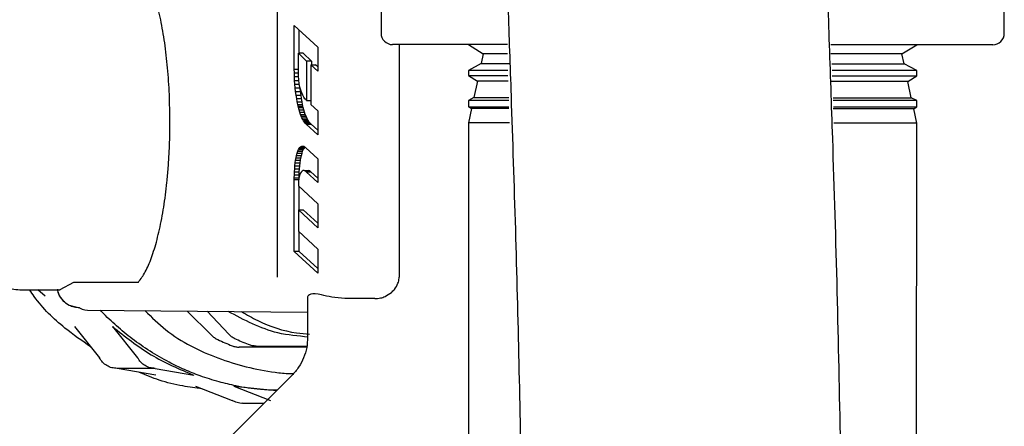
# Model space of a CAD drawing. Units: inches. Extents: x 0.4 to 16.6, y 0.2 to 10.8.
# Drawn here: x 6.7 to 6.8, y 5.2 to 5.2 of the extents above; entities that cross this region are included whole.
import ezdxf

# ---------------------------------------------------------------- set-up
doc = ezdxf.new("R2010")
doc.units = ezdxf.units.IN
doc.header["$MEASUREMENT"] = 0
doc.layers.add('WH', color=7, linetype='Continuous')

msp = doc.modelspace()

# ---------------------------------------------------------------- linework, layer by layer
at = {"layer": 'WH', "linetype": 'Continuous', "lineweight": 25}
for p, q in [((6.75125, 5.25262), (6.75125, 5.17896)), ((6.76341, 5.21829), (6.7634, 5.20749)), ((6.8364, 5.20746), (6.83641, 5.21826)), ((6.75324, 5.20839), (6.75598, 5.20585)), ((6.75324, 5.20324), (6.75324, 5.20839)), ((6.75381, 5.20513), (6.75381, 5.20786)), ((6.76553, 5.20614), (6.76553, 5.17891)), ((6.77365, 5.20614), (6.77538, 5.20506)), ((6.82442, 5.20504), (6.82615, 5.20611)), ((6.75372, 5.20302), (6.75372, 5.20513)), ((6.75372, 5.20513), (6.75469, 5.20421)), ((6.75428, 5.20513), (6.75372, 5.20513)), ((6.75428, 5.20513), (6.75526, 5.20421)), ((6.75598, 5.20585), (6.75598, 5.20303)), ((6.77538, 5.20506), (6.77514, 5.20391)), ((6.82466, 5.20389), (6.82442, 5.20504)), ((6.75526, 5.20421), (6.75469, 5.20421)), ((6.75469, 5.20421), (6.75469, 5.19957)), ((6.75517, 5.20377), (6.75517, 5.19912)), ((6.75598, 5.20303), (6.75517, 5.20377)), ((6.75517, 5.20377), (6.75574, 5.20377)), ((6.75526, 5.20421), (6.75526, 5.20377)), ((6.75598, 5.20355), (6.75574, 5.20377)), ((6.77514, 5.20391), (6.77365, 5.20311)), ((6.82615, 5.20309), (6.82466, 5.20389)), ((6.75325, 5.20282), (6.75324, 5.20324)), ((6.75324, 5.20324), (6.75372, 5.20324)), ((6.75326, 5.20239), (6.75325, 5.20282)), ((6.75325, 5.20282), (6.75372, 5.20282)), ((6.75373, 5.20248), (6.75372, 5.20302)), ((6.75377, 5.202), (6.75373, 5.20248)), ((6.77365, 5.20311), (6.77365, 5.2025)), ((6.77365, 5.2025), (6.77469, 5.20185)), ((6.8251, 5.20183), (6.82615, 5.20248)), ((6.82615, 5.20248), (6.82615, 5.20309)), ((6.75328, 5.20195), (6.75326, 5.20239)), ((6.75326, 5.20239), (6.75374, 5.20239)), ((6.75332, 5.2015), (6.75328, 5.20195)), ((6.75328, 5.20195), (6.75377, 5.20195)), ((6.75336, 5.20106), (6.75332, 5.2015)), ((6.75332, 5.2015), (6.75384, 5.2015)), ((6.75383, 5.20155), (6.75377, 5.202)), ((6.75391, 5.20115), (6.75383, 5.20155)), ((6.77469, 5.20185), (6.77429, 5.19994)), ((6.82551, 5.19992), (6.8251, 5.20183)), ((6.7534, 5.20063), (6.75336, 5.20106)), ((6.75336, 5.20106), (6.75393, 5.20106)), ((6.75346, 5.20021), (6.7534, 5.20063)), ((6.7534, 5.20063), (6.75397, 5.20063)), ((6.75352, 5.19982), (6.75346, 5.20021)), ((6.75346, 5.20021), (6.75403, 5.20021)), ((6.75401, 5.2008), (6.75391, 5.20115)), ((6.75393, 5.20106), (6.75392, 5.20112)), ((6.75397, 5.20063), (6.75393, 5.20106)), ((6.75403, 5.20021), (6.75397, 5.20063)), ((6.75412, 5.20048), (6.75401, 5.2008)), ((6.75408, 5.19982), (6.75403, 5.20021)), ((6.75424, 5.20021), (6.75412, 5.20048)), ((6.75436, 5.19998), (6.75424, 5.20021)), ((6.75358, 5.19945), (6.75352, 5.19982)), ((6.75352, 5.19982), (6.75408, 5.19982)), ((6.75364, 5.19911), (6.75358, 5.19945)), ((6.75358, 5.19945), (6.75415, 5.19945)), ((6.75368, 5.19894), (6.75364, 5.19911)), ((6.75364, 5.19911), (6.75421, 5.19911)), ((6.75415, 5.19945), (6.75408, 5.19982)), ((6.75421, 5.19911), (6.75415, 5.19945)), ((6.75425, 5.19894), (6.75421, 5.19911)), ((6.75449, 5.1998), (6.75436, 5.19998)), ((6.75462, 5.19965), (6.75449, 5.1998)), ((6.75469, 5.19957), (6.75462, 5.19965)), ((6.75469, 5.19957), (6.75517, 5.19957)), ((6.75517, 5.19912), (6.75598, 5.19838)), ((6.77429, 5.19994), (6.77365, 5.1996)), ((6.77365, 5.1996), (6.77365, 5.19886)), ((6.82615, 5.19958), (6.82551, 5.19992)), ((6.82615, 5.19884), (6.82615, 5.19958)), ((6.75372, 5.19877), (6.75368, 5.19894)), ((6.75368, 5.19894), (6.75425, 5.19894)), ((6.7538, 5.19848), (6.75372, 5.19877)), ((6.75372, 5.19877), (6.75429, 5.19877)), ((6.75388, 5.19821), (6.7538, 5.19848)), ((6.7538, 5.19848), (6.75437, 5.19848)), ((6.75396, 5.19796), (6.75388, 5.19821)), ((6.75388, 5.19821), (6.75445, 5.19821)), ((6.75405, 5.19774), (6.75396, 5.19796)), ((6.75396, 5.19796), (6.75453, 5.19796)), ((6.75429, 5.19877), (6.75425, 5.19894)), ((6.75437, 5.19848), (6.75429, 5.19877)), ((6.75445, 5.19821), (6.75437, 5.19848)), ((6.75453, 5.19796), (6.75445, 5.19821)), ((6.75462, 5.19774), (6.75453, 5.19796)), ((6.75598, 5.19838), (6.75598, 5.19557)), ((6.77365, 5.19886), (6.77401, 5.19864)), ((6.77401, 5.19864), (6.77365, 5.19697)), ((6.82579, 5.19861), (6.82615, 5.19884)), ((6.82615, 5.19694), (6.82579, 5.19861)), ((6.75414, 5.19754), (6.75405, 5.19774)), ((6.75405, 5.19774), (6.75462, 5.19774)), ((6.75423, 5.19736), (6.75414, 5.19754)), ((6.75414, 5.19754), (6.75471, 5.19754)), ((6.75433, 5.19719), (6.75423, 5.19736)), ((6.75423, 5.19736), (6.7548, 5.19736)), ((6.75443, 5.19705), (6.75433, 5.19719)), ((6.75433, 5.19719), (6.7549, 5.19719)), ((6.75453, 5.19692), (6.75443, 5.19705)), ((6.75443, 5.19705), (6.755, 5.19705)), ((6.75464, 5.19682), (6.75453, 5.19692)), ((6.75453, 5.19692), (6.7551, 5.19692)), ((6.75471, 5.19754), (6.75462, 5.19774)), ((6.75598, 5.19557), (6.75464, 5.19682)), ((6.75464, 5.19682), (6.75521, 5.19682)), ((6.7548, 5.19736), (6.75471, 5.19754)), ((6.7549, 5.19719), (6.7548, 5.19736)), ((6.755, 5.19705), (6.7549, 5.19719)), ((6.7551, 5.19692), (6.755, 5.19705)), ((6.75521, 5.19682), (6.7551, 5.19692)), ((6.75598, 5.1961), (6.75521, 5.19682)), ((6.77365, 5.19697), (6.77357, 5.02632)), ((6.82607, 5.02629), (6.82615, 5.19694)), ((6.75351, 5.19316), (6.75358, 5.19341)), ((6.75358, 5.19341), (6.75365, 5.19364)), ((6.75358, 5.19341), (6.75415, 5.19341)), ((6.75365, 5.19364), (6.75373, 5.19383)), ((6.75365, 5.19364), (6.75422, 5.19364)), ((6.75373, 5.19383), (6.75381, 5.19398)), ((6.75373, 5.19383), (6.7543, 5.19383)), ((6.75381, 5.19398), (6.75389, 5.19408)), ((6.75381, 5.19398), (6.75438, 5.19398)), ((6.75389, 5.19408), (6.75397, 5.19416)), ((6.75389, 5.19408), (6.75446, 5.19408)), ((6.75397, 5.19416), (6.75405, 5.19421)), ((6.75397, 5.19416), (6.75448, 5.19416)), ((6.75405, 5.19421), (6.75413, 5.19424)), ((6.75405, 5.19421), (6.75438, 5.19421)), ((6.75408, 5.19316), (6.75415, 5.19341)), ((6.75413, 5.19424), (6.75421, 5.19425)), ((6.75413, 5.19424), (6.75429, 5.19424)), ((6.75415, 5.19341), (6.75422, 5.19364)), ((6.75421, 5.19425), (6.75429, 5.19424)), ((6.75422, 5.19364), (6.7543, 5.19383)), ((6.75429, 5.19424), (6.75437, 5.19422)), ((6.7543, 5.19383), (6.75438, 5.19398)), ((6.75437, 5.19422), (6.75445, 5.19418)), ((6.75438, 5.19398), (6.75446, 5.19408)), ((6.75445, 5.19418), (6.75453, 5.19412)), ((6.75446, 5.19408), (6.75451, 5.19413)), ((6.75453, 5.19412), (6.7546, 5.19406)), ((6.7546, 5.19406), (6.75598, 5.19276)), ((6.75332, 5.19194), (6.75335, 5.19227)), ((6.75335, 5.19227), (6.7534, 5.19259)), ((6.75335, 5.19227), (6.75392, 5.19227)), ((6.7534, 5.19259), (6.75345, 5.19288)), ((6.7534, 5.19259), (6.75397, 5.19259)), ((6.75345, 5.19288), (6.75351, 5.19316)), ((6.75345, 5.19288), (6.75402, 5.19288)), ((6.75351, 5.19316), (6.75408, 5.19316)), ((6.75388, 5.19194), (6.75392, 5.19227)), ((6.75392, 5.19227), (6.75397, 5.19259)), ((6.75397, 5.19259), (6.75402, 5.19288)), ((6.75402, 5.19288), (6.75408, 5.19316)), ((6.75598, 5.19276), (6.75598, 5.18997)), ((6.75324, 5.19054), (6.75325, 5.1909)), ((6.75325, 5.1909), (6.75326, 5.19125)), ((6.75325, 5.1909), (6.75382, 5.1909)), ((6.75326, 5.19125), (6.75329, 5.1916)), ((6.75326, 5.19125), (6.75383, 5.19125)), ((6.75329, 5.1916), (6.75332, 5.19194)), ((6.75329, 5.1916), (6.75385, 5.1916)), ((6.75332, 5.19194), (6.75388, 5.19194)), ((6.75381, 5.19059), (6.75382, 5.1909)), ((6.75382, 5.1909), (6.75383, 5.19125)), ((6.75383, 5.19125), (6.75385, 5.1916)), ((6.75385, 5.1916), (6.75388, 5.19194)), ((6.75394, 5.19103), (6.75385, 5.19079)), ((6.75404, 5.19121), (6.75394, 5.19103)), ((6.75415, 5.19132), (6.75404, 5.19121)), ((6.75427, 5.19138), (6.75415, 5.19132)), ((6.75439, 5.19138), (6.75427, 5.19138)), ((6.75451, 5.19133), (6.75439, 5.19138)), ((6.75439, 5.19138), (6.75496, 5.19138)), ((6.75462, 5.19124), (6.75451, 5.19133)), ((6.75451, 5.19133), (6.75508, 5.19133)), ((6.75598, 5.18997), (6.75462, 5.19124)), ((6.75462, 5.19124), (6.75519, 5.19124)), ((6.75508, 5.19133), (6.75496, 5.19138)), ((6.75519, 5.19124), (6.75508, 5.19133)), ((6.75598, 5.1905), (6.75519, 5.19124)), ((6.75324, 5.19032), (6.75324, 5.19054)), ((6.75324, 5.19054), (6.7538, 5.19054)), ((6.75324, 5.18191), (6.75324, 5.19032)), ((6.75324, 5.19032), (6.75377, 5.19032)), ((6.75374, 5.19007), (6.75372, 5.18959)), ((6.75379, 5.19047), (6.75374, 5.19007)), ((6.75385, 5.19079), (6.75379, 5.19047)), ((6.75372, 5.18959), (6.75598, 5.18749)), ((6.75381, 5.18677), (6.75381, 5.1895)), ((6.75598, 5.18749), (6.75598, 5.18467)), ((6.75372, 5.18677), (6.75372, 5.1843)), ((6.75598, 5.18467), (6.75372, 5.18677)), ((6.75372, 5.18677), (6.75428, 5.18677)), ((6.75598, 5.1852), (6.75428, 5.18677)), ((6.75372, 5.1843), (6.75598, 5.18219)), ((6.75381, 5.18191), (6.75381, 5.18422)), ((6.75598, 5.17937), (6.75324, 5.18191)), ((6.75381, 5.18191), (6.75324, 5.18191)), ((6.75598, 5.1799), (6.75381, 5.18191)), ((6.75598, 5.18219), (6.75598, 5.17937)), ((6.72582, 5.17743), (6.7274, 5.17831)), ((6.7274, 5.17831), (6.73499, 5.17831)), ((6.75125, 5.17896), (6.75125, 5.1789)), ((6.72108, 5.1774), (6.72582, 5.1774)), ((6.72407, 5.17666), (6.7232, 5.1774)), ((6.7548, 5.17654), (6.7548, 5.17184)), ((6.76269, 5.17638), (6.75916, 5.1764)), ((6.72675, 5.17567), (6.72797, 5.17533)), ((6.72809, 5.1753), (6.7284, 5.17515)), ((6.7284, 5.17515), (6.72871, 5.17506)), ((6.72871, 5.17506), (6.72902, 5.17503)), ((6.72902, 5.17503), (6.7548, 5.17479)), ((6.74353, 5.1721), (6.74068, 5.17492)), ((6.74304, 5.1749), (6.74556, 5.17221)), ((6.72748, 5.17312), (6.73041, 5.16945)), ((6.73196, 5.17312), (6.73489, 5.16945)), ((6.75469, 5.17069), (6.7468, 5.1707)), ((6.74877, 5.17082), (6.75471, 5.17084)), ((6.73696, 5.1682), (6.73248, 5.1682)), ((6.73701, 5.16741), (6.73248, 5.1682)), ((6.73696, 5.1682), (6.74149, 5.16741)), ((6.75298, 5.16741), (6.74185, 5.15629)), ((6.74167, 5.16611), (6.74597, 5.16445)), ((6.74615, 5.16611), (6.7512, 5.16563)), ((6.74615, 5.16611), (6.75045, 5.16445)), ((6.74719, 5.16412), (6.74968, 5.16412))]:
    msp.add_line(p, q, dxfattribs=at)
at = {"layer": 'WH', "linetype": 'Continuous', "lineweight": 25, "flags": 128}
for points in [[(6.77822, 5.20614), (6.77688, 5.20614), (6.77334, 5.20614), (6.77033, 5.20614), (6.76793, 5.20614), (6.76617, 5.20614), (6.76511, 5.20614), (6.76475, 5.20614)], [(6.83505, 5.20611), (6.83469, 5.20611), (6.83363, 5.20611), (6.83187, 5.20611), (6.82947, 5.20611), (6.82646, 5.20611), (6.82292, 5.20612), (6.8189, 5.20612), (6.81609, 5.20612)], [(6.77821, 5.20506), (6.77678, 5.20506), (6.77574, 5.20506), (6.77538, 5.20506)], [(6.82442, 5.20504), (6.82433, 5.20504), (6.82362, 5.20504), (6.82224, 5.20504), (6.82021, 5.20504), (6.8176, 5.20504), (6.81607, 5.20504)], [(6.77514, 5.20391), (6.77523, 5.20391), (6.77594, 5.20391), (6.77733, 5.20391), (6.77847, 5.20391)], [(6.81619, 5.20389), (6.81626, 5.20389), (6.81917, 5.20389), (6.82152, 5.20389), (6.82325, 5.20389), (6.82431, 5.20389), (6.82466, 5.20389)], [(6.77824, 5.20311), (6.77681, 5.20311), (6.77507, 5.20311), (6.77401, 5.20311), (6.77365, 5.20311)], [(6.77365, 5.2025), (6.77401, 5.2025), (6.77507, 5.2025), (6.77681, 5.2025), (6.77826, 5.2025)], [(6.82615, 5.20309), (6.82579, 5.20309), (6.82473, 5.20309), (6.82299, 5.20309), (6.82061, 5.20309), (6.81768, 5.20309), (6.81625, 5.20309)], [(6.81626, 5.20248), (6.81768, 5.20248), (6.82061, 5.20248), (6.82298, 5.20248), (6.82473, 5.20248), (6.82579, 5.20248), (6.82615, 5.20248)], [(6.7783, 5.20185), (6.7779, 5.20185), (6.77613, 5.20185), (6.77506, 5.20185), (6.77469, 5.20185)], [(6.8251, 5.20183), (6.82501, 5.20183), (6.82429, 5.20183), (6.82286, 5.20183), (6.82078, 5.20183), (6.81809, 5.20183), (6.81616, 5.20183)], [(6.77836, 5.1996), (6.77681, 5.1996), (6.77507, 5.1996), (6.77401, 5.1996), (6.77365, 5.1996)], [(6.77429, 5.19994), (6.77463, 5.19994), (6.77567, 5.19994), (6.77737, 5.19994), (6.77839, 5.19994)], [(6.81637, 5.19992), (6.81724, 5.19992), (6.82011, 5.19992), (6.82242, 5.19992), (6.82412, 5.19992), (6.82516, 5.19992), (6.82551, 5.19992)], [(6.82615, 5.19958), (6.82579, 5.19958), (6.82473, 5.19958), (6.82298, 5.19958), (6.82061, 5.19958), (6.81768, 5.19958), (6.81637, 5.19958)], [(6.77365, 5.19886), (6.77401, 5.19886), (6.77507, 5.19886), (6.77681, 5.19886), (6.77839, 5.19886)], [(6.77839, 5.19864), (6.77713, 5.19864), (6.77541, 5.19864), (6.77436, 5.19864), (6.77401, 5.19864)], [(6.82579, 5.19861), (6.82544, 5.19861), (6.82439, 5.19862), (6.82267, 5.19862), (6.82033, 5.19862), (6.81743, 5.19862), (6.81637, 5.19862)], [(6.81638, 5.19884), (6.81768, 5.19884), (6.82061, 5.19884), (6.82298, 5.19884), (6.82472, 5.19884), (6.82579, 5.19884), (6.82615, 5.19884)], [(6.77845, 5.19696), (6.77681, 5.19697), (6.77507, 5.19697), (6.774, 5.19697), (6.77365, 5.19697)], [(6.82615, 5.19694), (6.82579, 5.19694), (6.82472, 5.19694), (6.82298, 5.19695), (6.82061, 5.19695), (6.81768, 5.19695), (6.81645, 5.19695)]]:
    msp.add_lwpolyline(points, dxfattribs=at)
at = {"layer": 'WH', "linetype": 'Continuous', "lineweight": 25}
for centre, start, end in [((6.76475, 5.20749), 179.9752, 269.9752), ((6.83505, 5.20746), 269.9752, 359.9752)]:
    msp.add_arc(centre, 0.00135, start, end, dxfattribs=at)
for points, knots in [([(6.8177, 5.28687), (6.81762, 5.28708), (6.81746, 5.28746), (6.8175, 5.28749), (6.81739, 5.28763), (6.81705, 5.28803), (6.81652, 5.28865), (6.81592, 5.28932), (6.8153, 5.28998), (6.81473, 5.29059), (6.81422, 5.29113), (6.81394, 5.29144), (6.81367, 5.29172), (6.81345, 5.29195), (6.81323, 5.29218), (6.81293, 5.29248), (6.81241, 5.293), (6.81177, 5.29362), (6.81098, 5.29431), (6.81024, 5.2949), (6.80934, 5.29551), (6.80823, 5.29611), (6.8072, 5.29656), (6.80641, 5.29686), (6.80555, 5.29714), (6.80428, 5.29748), (6.80249, 5.2978), (6.79946, 5.298), (6.79539, 5.29754), (6.79085, 5.29581), (6.78718, 5.29329), (6.78459, 5.29062), (6.78276, 5.28801), (6.78135, 5.28539), (6.78027, 5.28271), (6.77942, 5.27989), (6.77876, 5.27685), (6.77821, 5.27289), (6.7778, 5.26814), (6.77751, 5.26268), (6.77735, 5.25677), (6.7773, 5.25062), (6.77734, 5.2445), (6.77745, 5.23781), (6.77764, 5.22994), (6.77792, 5.22085), (6.77827, 5.2106), (6.77869, 5.19848), (6.77915, 5.18454), (6.77956, 5.16881), (6.77985, 5.15296), (6.78008, 5.13691), (6.78029, 5.12087), (6.78052, 5.10553), (6.78075, 5.09157), (6.78095, 5.07942), (6.7811, 5.06862), (6.78118, 5.05874), (6.78117, 5.04945), (6.78104, 5.0409), (6.78074, 5.03317), (6.78033, 5.02628), (6.77989, 5.01984), (6.7795, 5.01367), (6.77924, 5.00741), (6.77913, 5.00106), (6.77912, 4.99488), (6.77918, 4.98889), (6.77929, 4.98279), (6.77945, 4.97616), (6.77969, 4.96826), (6.78001, 4.95892), (6.78043, 4.9479), (6.78093, 4.93549), (6.78147, 4.92192), (6.782, 4.90762), (6.7825, 4.89313), (6.78292, 4.87867), (6.78325, 4.86429), (6.78349, 4.85008), (6.78365, 4.83615), (6.78375, 4.82257), (6.78381, 4.80913), (6.78383, 4.79506), (6.78381, 4.77951), (6.78376, 4.76192), (6.78369, 4.7423), (6.78358, 4.7207), (6.78328, 4.69708), (6.78274, 4.67136), (6.78214, 4.6434), (6.78182, 4.61552), (6.78172, 4.58817), (6.78173, 4.56166), (6.7818, 4.53569), (6.78181, 4.5186), (6.78182, 4.51075)], [0, 0, 0, 0, 0.014984, 0.028277, 0.039815, 0.049551, 0.057486, 0.062728, 0.066727, 0.069511, 0.07026, 0.070868, 0.07136, 0.07158, 0.071793, 0.072235, 0.072759, 0.074205, 0.076292, 0.07906, 0.081789, 0.083947, 0.084869, 0.085727, 0.086563, 0.08742, 0.08934, 0.091722, 0.097668, 0.104345, 0.110283, 0.115451, 0.12011, 0.125, 0.133121, 0.142432, 0.153069, 0.164236, 0.174316, 0.184456, 0.194599, 0.202201, 0.209783, 0.217265, 0.224682, 0.234543, 0.244407, 0.25425, 0.268821, 0.283283, 0.297902, 0.312792, 0.328101, 0.343457, 0.357644, 0.370483, 0.382084, 0.393799, 0.40586, 0.418354, 0.43171, 0.446177, 0.460198, 0.474665, 0.488202, 0.500655, 0.511943, 0.521861, 0.531319, 0.541586, 0.552673, 0.566239, 0.580793, 0.596285, 0.612594, 0.628581, 0.643854, 0.658451, 0.672427, 0.685917, 0.698957, 0.711574, 0.723762, 0.736294, 0.750598, 0.766904, 0.785105, 0.805053, 0.826811, 0.850655, 0.876633, 0.904642, 0.927993, 0.952519, 0.978192, 1, 1, 1, 1]), ([(6.81931, 4.51075), (6.8193, 4.51783), (6.81929, 4.53309), (6.81923, 4.55615), (6.8192, 4.57945), (6.81925, 4.60148), (6.81939, 4.62223), (6.81965, 4.64277), (6.82005, 4.66295), (6.82048, 4.68265), (6.82082, 4.70069), (6.82104, 4.71791), (6.82114, 4.73443), (6.82121, 4.75094), (6.82127, 4.76726), (6.82131, 4.78388), (6.82132, 4.80076), (6.82127, 4.81858), (6.82114, 4.83729), (6.8209, 4.85675), (6.8205, 4.87592), (6.81997, 4.8945), (6.81935, 4.91237), (6.81875, 4.92796), (6.81821, 4.94148), (6.81775, 4.95312), (6.81734, 4.9641), (6.81701, 4.97411), (6.81678, 4.98289), (6.81665, 4.99035), (6.81661, 4.99658), (6.81663, 5.00139), (6.8167, 5.00526), (6.81681, 5.00879), (6.81699, 5.01268), (6.81726, 5.01704), (6.81759, 5.02199), (6.81795, 5.02742), (6.81826, 5.03323), (6.81848, 5.03906), (6.8186, 5.04487), (6.81866, 5.0505), (6.81867, 5.05674), (6.81863, 5.06396), (6.81854, 5.07279), (6.81839, 5.08292), (6.8182, 5.09485), (6.81796, 5.1087), (6.81774, 5.12442), (6.81752, 5.14148), (6.81724, 5.15928), (6.81687, 5.17724), (6.81638, 5.19313), (6.81591, 5.20674), (6.81553, 5.2179), (6.81521, 5.22754), (6.81499, 5.2357), (6.81485, 5.2426), (6.81479, 5.24896), (6.8148, 5.25469), (6.8149, 5.25969), (6.81504, 5.26382), (6.81523, 5.26703), (6.81533, 5.26879), (6.81547, 5.26974), (6.81539, 5.26965), (6.81537, 5.26962)], [0, 0, 0, 0, 0.02306, 0.049715, 0.074991, 0.098879, 0.121377, 0.142497, 0.165729, 0.187186, 0.206813, 0.224565, 0.243218, 0.26056, 0.278276, 0.296336, 0.314655, 0.333158, 0.354348, 0.375718, 0.397349, 0.419234, 0.441461, 0.464078, 0.481299, 0.498722, 0.516317, 0.533734, 0.549809, 0.564407, 0.577508, 0.58911, 0.596875, 0.60551, 0.615684, 0.627393, 0.640616, 0.655193, 0.668197, 0.679828, 0.690144, 0.699129, 0.707101, 0.71847, 0.730033, 0.742895, 0.757563, 0.773931, 0.791842, 0.811123, 0.830498, 0.849935, 0.869476, 0.882312, 0.894821, 0.906926, 0.91574, 0.9246, 0.933886, 0.943726, 0.954184, 0.965272, 0.976945, 0.989084, 0.997321, 1, 1, 1, 1]), ([(6.73868, 5.19709), (6.73866, 5.19816), (6.73864, 5.2003), (6.73845, 5.20291), (6.7382, 5.2054), (6.73786, 5.20777), (6.73734, 5.21034), (6.73681, 5.21218), (6.73623, 5.21376), (6.73565, 5.21499), (6.73492, 5.21601), (6.73425, 5.21656), (6.73374, 5.21679), (6.73347, 5.21675), (6.73341, 5.21674)], [0, 0, 0, 0, 0.10389, 0.207788, 0.259604, 0.363503, 0.467391, 0.571288, 0.623104, 0.727, 0.814156, 0.902991, 0.977736, 1, 1, 1, 1]), ([(6.73499, 5.17831), (6.73526, 5.17868), (6.7358, 5.17942), (6.73653, 5.18113), (6.73707, 5.18288), (6.73755, 5.18487), (6.73797, 5.18706), (6.73829, 5.18953), (6.73851, 5.19197), (6.73865, 5.19434), (6.73867, 5.19617), (6.73868, 5.19709)], [0, 0, 0, 0, 0.128896, 0.257798, 0.386686, 0.450978, 0.579866, 0.708769, 0.780059, 0.888961, 1, 1, 1, 1]), ([(6.71515, 5.18446), (6.71526, 5.184), (6.7156, 5.18257), (6.71651, 5.18055), (6.71762, 5.17886), (6.71938, 5.17762), (6.72048, 5.17748), (6.72108, 5.1774)], [0, 0, 0, 0, 0.114792, 0.354404, 0.664371, 0.819162, 1, 1, 1, 1]), ([(6.76462, 5.17711), (6.76474, 5.17722), (6.76505, 5.17752), (6.76539, 5.17808), (6.76552, 5.17862), (6.76552, 5.17887), (6.76553, 5.17891)], [0, 0, 0, 0, 0.251039, 0.648006, 0.93727, 1, 1, 1, 1]), ([(6.72938, 5.17074), (6.72836, 5.17144), (6.72595, 5.17312), (6.72357, 5.17545), (6.72242, 5.17714), (6.72224, 5.1774)], [0, 0, 0, 0, 0.381182, 0.902996, 1, 1, 1, 1]), ([(6.72547, 5.17743), (6.72549, 5.17733), (6.72557, 5.17695), (6.72587, 5.17645), (6.72631, 5.17596), (6.72662, 5.17576), (6.72679, 5.17565)], [0, 0, 0, 0, 0.138379, 0.513895, 0.745283, 1, 1, 1, 1]), ([(6.72809, 5.1753), (6.72787, 5.17532), (6.72745, 5.17535), (6.72688, 5.17557), (6.7264, 5.17589), (6.72592, 5.1764), (6.72559, 5.17694), (6.72556, 5.17738), (6.72555, 5.17748)], [0, 0, 0, 0, 0.172044, 0.338223, 0.49601, 0.645321, 0.923682, 1, 1, 1, 1]), ([(6.76269, 5.17638), (6.76279, 5.17638), (6.76301, 5.17639), (6.76341, 5.17646), (6.76397, 5.17664), (6.76437, 5.17694), (6.76462, 5.17711)], [0, 0, 0, 0, 0.1622666, 0.3295354, 0.5957388, 1, 1, 1, 1]), ([(6.75916, 5.1764), (6.75864, 5.17644), (6.75758, 5.17652), (6.75614, 5.17692), (6.75534, 5.17697), (6.75491, 5.17678), (6.75475, 5.1766), (6.75481, 5.17655), (6.75481, 5.17654)], [0, 0, 0, 0, 0.198045, 0.398233, 0.717883, 0.786349, 0.986526, 1, 1, 1, 1]), ([(6.75121, 5.16564), (6.75056, 5.16566), (6.74895, 5.16571), (6.74668, 5.16608), (6.74471, 5.16654), (6.74332, 5.16696), (6.74196, 5.16741), (6.74037, 5.16805), (6.7384, 5.16899), (6.73634, 5.17018), (6.73461, 5.17138), (6.73332, 5.1724), (6.73242, 5.17317), (6.73156, 5.17398), (6.73091, 5.17457), (6.73061, 5.17495), (6.73055, 5.17501)], [0, 0, 0, 0, 0.0837739, 0.2091698, 0.2969926, 0.3467032, 0.3963621, 0.4822276, 0.5680545, 0.6778463, 0.7875659, 0.8380489, 0.8884229, 0.9387662, 0.9891526, 1, 1, 1, 1]), ([(6.73575, 5.17497), (6.73654, 5.17419), (6.73901, 5.17178), (6.74424, 5.1692), (6.74928, 5.16791), (6.75228, 5.16761), (6.75299, 5.1676), (6.75313, 5.1676)], [0, 0, 0, 0, 0.170236, 0.529505, 0.888391, 0.978519, 1, 1, 1, 1]), ([(6.75488, 5.17188), (6.75368, 5.17199), (6.75036, 5.17228), (6.74738, 5.17387), (6.74548, 5.17488)], [0, 0, 0, 0, 0.362117, 1, 1, 1, 1]), ([(6.74705, 5.17487), (6.74768, 5.1745), (6.74969, 5.17332), (6.75244, 5.17243), (6.75453, 5.17226), (6.75504, 5.17222)], [0, 0, 0, 0, 0.25526, 0.818205, 1, 1, 1, 1]), ([(6.73196, 5.17312), (6.73342, 5.17194), (6.73635, 5.16959), (6.73978, 5.16813), (6.74149, 5.16741)], [0, 0, 0, 0, 0.5000053, 1, 1, 1, 1]), ([(6.74353, 5.1721), (6.74365, 5.172), (6.74388, 5.17179), (6.74415, 5.17165), (6.74428, 5.17158)], [0, 0, 0, 0, 0.500049, 1, 1, 1, 1]), ([(6.74428, 5.17158), (6.74456, 5.17145), (6.74511, 5.1712), (6.74567, 5.17097), (6.74596, 5.17086)], [0, 0, 0, 0, 0.501667, 1, 1, 1, 1]), ([(6.74626, 5.17168), (6.74613, 5.17175), (6.74586, 5.1719), (6.74566, 5.1721), (6.74556, 5.17221)], [0, 0, 0, 0, 0.4999105, 1, 1, 1, 1]), ([(6.74788, 5.17099), (6.74761, 5.17109), (6.74706, 5.17131), (6.74653, 5.17156), (6.74626, 5.17168)], [0, 0, 0, 0, 0.498358, 1, 1, 1, 1]), ([(6.7548, 5.17184), (6.75478, 5.17144), (6.75474, 5.17063), (6.75437, 5.16944), (6.75379, 5.16832), (6.75323, 5.16769), (6.75295, 5.16738)], [0, 0, 0, 0, 0.242756, 0.493461, 0.74753, 1, 1, 1, 1]), ([(6.74596, 5.17086), (6.7461, 5.17081), (6.74638, 5.17072), (6.74666, 5.1707), (6.7468, 5.1707)], [0, 0, 0, 0, 0.499897, 1, 1, 1, 1]), ([(6.74877, 5.17082), (6.74862, 5.17083), (6.74831, 5.17084), (6.74802, 5.17094), (6.74788, 5.17099)], [0, 0, 0, 0, 0.5001199, 1, 1, 1, 1]), ([(6.73248, 5.1682), (6.73227, 5.16822), (6.73186, 5.16825), (6.73127, 5.16851), (6.73076, 5.1689), (6.73053, 5.16927), (6.73041, 5.16945)], [0, 0, 0, 0, 0.250014, 0.500008, 0.750007, 1, 1, 1, 1]), ([(6.73696, 5.1682), (6.73675, 5.16822), (6.73633, 5.16825), (6.73575, 5.16851), (6.73524, 5.1689), (6.73501, 5.16927), (6.73489, 5.16945)], [0, 0, 0, 0, 0.250038, 0.500032, 0.749996, 1, 1, 1, 1]), ([(6.74245, 5.16581), (6.74169, 5.16591), (6.74, 5.16614), (6.73752, 5.16672), (6.73589, 5.16742), (6.73513, 5.16774)], [0, 0, 0, 0, 0.301317, 0.677182, 1, 1, 1, 1]), ([(6.74719, 5.16412), (6.74718, 5.16412), (6.74697, 5.16409), (6.74654, 5.16418), (6.74616, 5.16436), (6.74597, 5.16445)], [0, 0, 0, 0, 0.01591, 0.507963, 1, 1, 1, 1])]:
    msp.add_open_spline(points, degree=3, knots=knots, dxfattribs=at)

doc.saveas('drawing.dxf')
